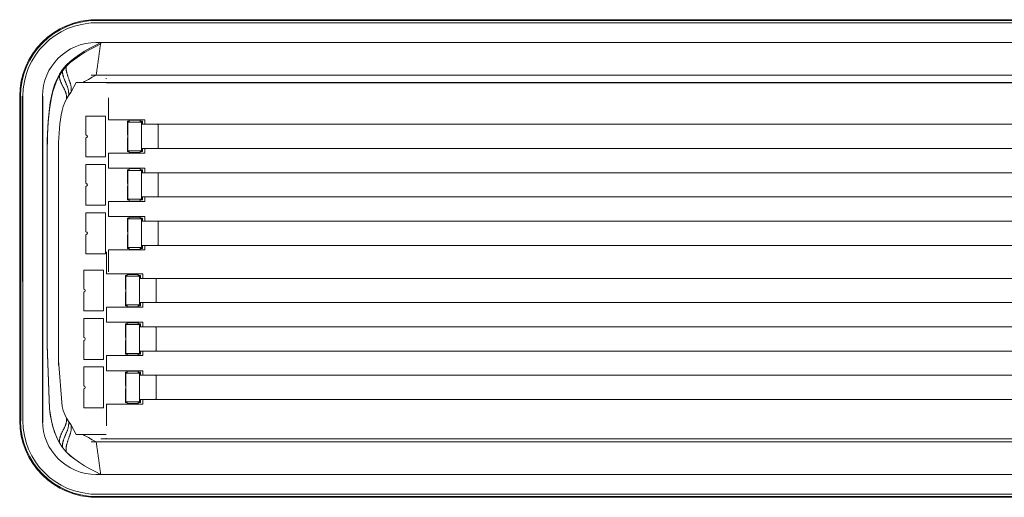
# Model space of a CAD drawing. Units: millimetres. Extents: x -1372 to -70, y 61 to 377.
# Drawn here: x -1372 to -721, y 61 to 377 of the extents above; entities that cross this region are included whole.
import ezdxf

# ---------------------------------------------------------------- set-up
doc = ezdxf.new("R2010")
doc.units = ezdxf.units.MM

msp = doc.modelspace()

# ---------------------------------------------------------------- linework, layer by layer
at = {"color": 0, "linetype": 'Continuous', "lineweight": 0}
for p, q in [((-1325.08, 376.97), (-121.08, 376.97)), ((-1325.08, 376.38), (-121.08, 376.38)), ((-1325.08, 374.88), (-121.08, 374.88)), ((-117.73, 376.97), (-1321.73, 376.97)), ((-117.73, 376.38), (-1321.73, 376.38)), ((-117.73, 374.88), (-1321.73, 374.88)), ((-1325.93, 358.09), (-1329.42, 356.11)), ((-1322.35, 360), (-1325.93, 358.09)), ((-1322.34, 359.11), (-1325.91, 357.21)), ((-1318.73, 361.88), (-1322.35, 360)), ((-1318.73, 360.98), (-1322.34, 359.11)), ((-1322.08, 361.88), (-124.08, 361.88)), ((-1318.73, 361.88), (-1321.73, 361.88)), ((-1319.23, 358.29), (-1319.29, 357.84)), ((-1319.23, 358.29), (-1319.17, 358.74)), ((-1319.17, 358.74), (-1319.1, 359.19)), ((-1319.1, 359.19), (-1319.04, 359.64)), ((-1318.98, 360.08), (-1319.04, 359.64)), ((-1318.98, 360.08), (-1318.92, 360.53)), ((-1318.86, 360.91), (-1318.92, 360.53)), ((-120.73, 361.88), (-1318.73, 361.88)), ((-1318.73, 361.88), (-1318.73, 360.98)), ((-1338.93, 349.42), (-1335.97, 351.81)), ((-1332.78, 354.03), (-1335.97, 351.81)), ((-1332.75, 353.17), (-1335.92, 350.96)), ((-1332.78, 354.03), (-1329.42, 356.11)), ((-1329.4, 355.24), (-1332.75, 353.17)), ((-1325.91, 357.21), (-1329.4, 355.24)), ((-1320.23, 351.13), (-1320.17, 351.57)), ((-1320.17, 351.57), (-1320.1, 352.02)), ((-1320.1, 352.02), (-1320.04, 352.47)), ((-1319.98, 352.92), (-1320.04, 352.47)), ((-1319.98, 352.92), (-1319.92, 353.37)), ((-1319.85, 353.81), (-1319.92, 353.37)), ((-1319.79, 354.26), (-1319.85, 353.81)), ((-1319.73, 354.71), (-1319.79, 354.26)), ((-1319.73, 354.71), (-1319.67, 355.16)), ((-1319.67, 355.16), (-1319.6, 355.61)), ((-1319.6, 355.61), (-1319.54, 356.05)), ((-1319.48, 356.5), (-1319.54, 356.05)), ((-1319.48, 356.5), (-1319.42, 356.95)), ((-1319.35, 357.4), (-1319.42, 356.95)), ((-1319.29, 357.84), (-1319.35, 357.4)), ((-1344.03, 343.99), (-1341.64, 346.82)), ((-1341.58, 346), (-1343.96, 343.18)), ((-1341.64, 346.82), (-1338.93, 349.42)), ((-1341.64, 345.92), (-1341.64, 345.7)), ((-1341.63, 345.32), (-1341.64, 345.7)), ((-1341.63, 345.32), (-1341.62, 344.95)), ((-1338.88, 348.58), (-1341.58, 346)), ((-1335.92, 350.96), (-1338.88, 348.58)), ((-1321.1, 344.86), (-1321.04, 345.3)), ((-1320.98, 345.75), (-1321.04, 345.3)), ((-1320.98, 345.75), (-1320.92, 346.2)), ((-1320.85, 346.65), (-1320.92, 346.2)), ((-1320.79, 347.09), (-1320.85, 346.65)), ((-1320.73, 347.54), (-1320.79, 347.09)), ((-1320.73, 347.54), (-1320.67, 347.99)), ((-1320.67, 347.99), (-1320.6, 348.44)), ((-1320.6, 348.44), (-1320.54, 348.89)), ((-1320.48, 349.33), (-1320.54, 348.89)), ((-1320.48, 349.33), (-1320.42, 349.78)), ((-1320.35, 350.23), (-1320.42, 349.78)), ((-1320.29, 350.68), (-1320.35, 350.23)), ((-1320.23, 351.13), (-1320.29, 350.68)), ((-1346.07, 340.87), (-1347.8, 337.52)), ((-1346, 340.08), (-1347.72, 336.75)), ((-1344.03, 343.99), (-1346.07, 340.87)), ((-1346.04, 340), (-1346.04, 339.84)), ((-1346.02, 339.5), (-1346.04, 339.84)), ((-1346.02, 339.5), (-1345.99, 339.16)), ((-1343.96, 343.18), (-1346, 340.08)), ((-1345.96, 338.81), (-1345.99, 339.16)), ((-1345.91, 338.47), (-1345.96, 338.81)), ((-1344.02, 343.1), (-1344.01, 342.91)), ((-1344, 342.55), (-1344.01, 342.91)), ((-1344, 342.55), (-1343.98, 342.19)), ((-1343.95, 341.83), (-1343.98, 342.19)), ((-1343.92, 341.47), (-1343.95, 341.83)), ((-1343.87, 341.11), (-1343.92, 341.47)), ((-1343.87, 341.11), (-1343.81, 340.76)), ((-1343.81, 340.76), (-1343.74, 340.4)), ((-1343.74, 340.4), (-1343.66, 340.05)), ((-1343.56, 339.7), (-1343.66, 340.05)), ((-1343.56, 339.7), (-1343.46, 339.34)), ((-1343.35, 338.99), (-1343.46, 339.34)), ((-1343.23, 338.64), (-1343.35, 338.99)), ((-1343.11, 338.29), (-1343.23, 338.64)), ((-1341.6, 344.58), (-1341.62, 344.95)), ((-1341.58, 344.21), (-1341.6, 344.58)), ((-1341.54, 343.83), (-1341.58, 344.21)), ((-1341.54, 343.83), (-1341.49, 343.46)), ((-1341.49, 343.46), (-1341.43, 343.09)), ((-1341.43, 343.09), (-1341.37, 342.72)), ((-1341.29, 342.36), (-1341.37, 342.72)), ((-1341.29, 342.36), (-1341.2, 341.99)), ((-1341.11, 341.62), (-1341.2, 341.99)), ((-1341.01, 341.25), (-1341.11, 341.62)), ((-1340.9, 340.89), (-1341.01, 341.25)), ((-1340.9, 340.89), (-1340.79, 340.52)), ((-1340.79, 340.52), (-1340.67, 340.16)), ((-1340.67, 340.16), (-1340.55, 339.79)), ((-1340.43, 339.43), (-1340.55, 339.79)), ((-1340.43, 339.43), (-1340.3, 339.06)), ((-1340.17, 338.7), (-1340.3, 339.06)), ((-1340.04, 338.33), (-1340.17, 338.7)), ((-1326.92, 337.53), (-1324.34, 338.96)), ((-1324.34, 338.96), (-1326.92, 337.53)), ((-121.08, 340.38), (-1325.08, 340.38)), ((-1324.34, 338.96), (-1321.73, 340.38)), ((-1321.73, 340.38), (-1324.34, 338.96)), ((-1321.73, 340.38), (-1321.67, 340.82)), ((-1321.73, 340.38), (-117.73, 340.38)), ((-1321.67, 340.82), (-1321.6, 341.27)), ((-1321.6, 341.27), (-1321.54, 341.72)), ((-1321.48, 342.17), (-1321.54, 341.72)), ((-1321.48, 342.17), (-1321.42, 342.62)), ((-1321.35, 343.06), (-1321.42, 342.62)), ((-1321.29, 343.51), (-1321.35, 343.06)), ((-1321.23, 343.96), (-1321.29, 343.51)), ((-1321.23, 343.96), (-1321.17, 344.41)), ((-1321.17, 344.41), (-1321.1, 344.86)), ((-1350.41, 330.21), (-1349.23, 333.96)), ((-1349.15, 333.2), (-1350.32, 329.48)), ((-1347.8, 337.52), (-1349.23, 333.96)), ((-1347.72, 336.75), (-1349.15, 333.2)), ((-1345.86, 338.13), (-1345.91, 338.47)), ((-1345.86, 338.13), (-1345.79, 337.79)), ((-1345.79, 337.79), (-1345.7, 337.46)), ((-1345.7, 337.46), (-1345.61, 337.12)), ((-1345.5, 336.78), (-1345.61, 337.12)), ((-1345.5, 336.78), (-1345.39, 336.45)), ((-1345.26, 336.11), (-1345.39, 336.45)), ((-1345.13, 335.78), (-1345.26, 336.11)), ((-1344.99, 335.44), (-1345.13, 335.78)), ((-1344.99, 335.44), (-1344.84, 335.11)), ((-1344.84, 335.11), (-1344.69, 334.78)), ((-1344.69, 334.78), (-1344.53, 334.45)), ((-1344.37, 334.12), (-1344.53, 334.45)), ((-1344.37, 334.12), (-1344.2, 333.78)), ((-1344.03, 333.45), (-1344.2, 333.78)), ((-1343.86, 333.12), (-1344.03, 333.45)), ((-1343.69, 332.79), (-1343.86, 333.12)), ((-1343.69, 332.79), (-1343.52, 332.46)), ((-1343.52, 332.46), (-1343.35, 332.13)), ((-1343.35, 332.13), (-1343.18, 331.8)), ((-1343.11, 338.29), (-1342.98, 337.94)), ((-1342.98, 337.94), (-1342.84, 337.59)), ((-1342.84, 337.59), (-1342.7, 337.24)), ((-1342.56, 336.89), (-1342.7, 337.24)), ((-1342.56, 336.89), (-1342.41, 336.54)), ((-1342.26, 336.19), (-1342.41, 336.54)), ((-1342.11, 335.85), (-1342.26, 336.19)), ((-1341.95, 335.5), (-1342.11, 335.85)), ((-1341.95, 335.5), (-1341.8, 335.15)), ((-1341.8, 335.15), (-1341.65, 334.8)), ((-1341.65, 334.8), (-1341.5, 334.45)), ((-1341.35, 334.1), (-1341.5, 334.45)), ((-1341.35, 334.1), (-1341.2, 333.75)), ((-1341.06, 333.4), (-1341.2, 333.75)), ((-1340.93, 333.05), (-1341.06, 333.4)), ((-1340.8, 332.7), (-1340.93, 333.05)), ((-1340.8, 332.7), (-1340.67, 332.35)), ((-1340.67, 332.35), (-1340.55, 332)), ((-1340.55, 332), (-1340.44, 331.65)), ((-1339.91, 337.97), (-1340.04, 338.33)), ((-1339.91, 337.97), (-1339.78, 337.6)), ((-1339.78, 337.6), (-1339.65, 337.24)), ((-1339.65, 337.24), (-1339.52, 336.87)), ((-1339.39, 336.51), (-1339.52, 336.87)), ((-1339.39, 336.51), (-1339.26, 336.14)), ((-1339.14, 335.78), (-1339.26, 336.14)), ((-1339.03, 335.41), (-1339.14, 335.78)), ((-1338.91, 335.05), (-1339.03, 335.41)), ((-1338.91, 335.05), (-1338.81, 334.68)), ((-1338.81, 334.68), (-1338.71, 334.31)), ((-1338.71, 334.31), (-1338.61, 333.95)), ((-1338.53, 333.58), (-1338.61, 333.95)), ((-1338.53, 333.58), (-1338.45, 333.21)), ((-1338.38, 332.84), (-1338.45, 333.21)), ((-1338.32, 332.47), (-1338.38, 332.84)), ((-1338.28, 332.1), (-1338.32, 332.47)), ((-1338.28, 332.1), (-1338.24, 331.73)), ((-1334.93, 335.38), (-1338.23, 329.38)), ((-1315.23, 335.38), (-1334.93, 335.38)), ((-1330.47, 335.38), (-1329.44, 336.04)), ((-1330.47, 335.38), (-1329.44, 336.04)), ((-1329.44, 336.04), (-1326.92, 337.53)), ((-1326.92, 337.53), (-1329.44, 336.04)), ((-1315.23, 337.88), (-1315.23, 338.31)), ((-1372.32, 326.38), (-1372.32, 111.85)), ((-1352.11, 322.31), (-1351.36, 326.32)), ((-1351.27, 325.61), (-1352.02, 321.62)), ((-1350.41, 330.21), (-1351.36, 326.32)), ((-1350.32, 329.48), (-1351.27, 325.61)), ((-1343.01, 331.47), (-1343.18, 331.8)), ((-1343.01, 331.47), (-1342.85, 331.13)), ((-1342.69, 330.8), (-1342.85, 331.13)), ((-1342.54, 330.47), (-1342.69, 330.8)), ((-1342.39, 330.14), (-1342.54, 330.47)), ((-1342.39, 330.14), (-1342.25, 329.8)), ((-1342.25, 329.8), (-1342.12, 329.47)), ((-1342.12, 329.47), (-1341.99, 329.14)), ((-1341.88, 328.8), (-1341.99, 329.14)), ((-1341.88, 328.8), (-1341.77, 328.46)), ((-1341.68, 328.13), (-1341.77, 328.46)), ((-1341.59, 327.79), (-1341.68, 328.13)), ((-1341.52, 327.45), (-1341.59, 327.79)), ((-1341.52, 327.45), (-1341.47, 327.11)), ((-1341.47, 327.11), (-1341.42, 326.77)), ((-1341.42, 326.77), (-1341.39, 326.43)), ((-1341.36, 326.08), (-1341.39, 326.43)), ((-1341.36, 326.08), (-1341.34, 325.74)), ((-1341.33, 325.4), (-1341.34, 325.74)), ((-1341.31, 324.71), (-1339.87, 327.01)), ((-1339.87, 327.01), (-1341.31, 324.71)), ((-1340.34, 331.3), (-1340.44, 331.65)), ((-1340.34, 331.3), (-1340.25, 330.94)), ((-1340.17, 330.59), (-1340.25, 330.94)), ((-1340.09, 330.24), (-1340.17, 330.59)), ((-1340.04, 329.88), (-1340.09, 330.24)), ((-1340.04, 329.88), (-1339.99, 329.52)), ((-1339.99, 329.52), (-1339.95, 329.17)), ((-1339.95, 329.17), (-1339.92, 328.81)), ((-1339.91, 328.45), (-1339.92, 328.81)), ((-1339.91, 328.45), (-1339.89, 328.09)), ((-1339.88, 327.73), (-1339.89, 328.09)), ((-1339.88, 327.37), (-1339.88, 327.73)), ((-1339.87, 327.01), (-1339.88, 327.37)), ((-1339.87, 327.01), (-1338.23, 329.05)), ((-1339.87, 327.01), (-1338.23, 329.05)), ((-1338.24, 331.73), (-1338.21, 331.36)), ((-1338.21, 331.36), (-1338.2, 330.98)), ((-1338.18, 330.61), (-1338.2, 330.98)), ((-1338.18, 330.61), (-1338.18, 330.24)), ((-1338.18, 329.86), (-1338.18, 330.24)), ((-1338.18, 329.49), (-1338.18, 329.86)), ((-1338.18, 329.47), (-1338.18, 329.49)), ((-1352.7, 318.22), (-1352.11, 322.31)), ((-1352.02, 321.62), (-1352.61, 317.55)), ((-1344.27, 316.85), (-1343.48, 319.6)), ((-1344.27, 316.85), (-1343.48, 319.6)), ((-1343.48, 319.6), (-1342.5, 322.23)), ((-1342.5, 322.23), (-1343.48, 319.6)), ((-1342.5, 322.23), (-1341.31, 324.71)), ((-1341.31, 324.71), (-1342.5, 322.23)), ((-1341.32, 325.05), (-1341.33, 325.4)), ((-1341.31, 324.71), (-1341.32, 325.05)), ((-1313.55, 316.38), (-1313.55, 325.3)), ((-1353.16, 314.08), (-1353.52, 309.91)), ((-1353.07, 313.43), (-1353.42, 309.29)), ((-1353.16, 314.08), (-1352.7, 318.22)), ((-1352.61, 317.55), (-1353.07, 313.43)), ((-1345.39, 311.04), (-1344.9, 313.99)), ((-1345.39, 311.04), (-1344.9, 313.99)), ((-1344.9, 313.99), (-1344.27, 316.85)), ((-1344.27, 316.85), (-1344.9, 313.99)), ((-1328.55, 313.3), (-1328.55, 300.8)), ((-1315.55, 313.3), (-1328.55, 313.3)), ((-1315.55, 286.3), (-1315.55, 313.3)), ((-1313.55, 315.23), (-1313.55, 316.38)), ((-1313.55, 310.8), (-1313.55, 315.23)), ((-1353.52, 309.91), (-1353.78, 305.72)), ((-1353.42, 309.29), (-1353.69, 305.13)), ((-1346.06, 305), (-1345.77, 308.04)), ((-1346.06, 305), (-1345.77, 308.04)), ((-1345.77, 308.04), (-1345.39, 311.04)), ((-1345.77, 308.04), (-1345.39, 311.04)), ((-1289.55, 310.8), (-1313.55, 310.8)), ((-1299.9, 309.8), (-1301.05, 309.8)), ((-1301.05, 309.8), (-1301.05, 300.8)), ((-1300.8, 309.3), (-1300.8, 309.8)), ((-1291.8, 309.3), (-1300.8, 309.3)), ((-1300.8, 309.3), (-1300.8, 290.3)), ((-1299.9, 309.3), (-1299.9, 310.5)), ((-1299.9, 310.5), (-1292.7, 310.5)), ((-1292.7, 310.5), (-1292.7, 309.3)), ((-1291.05, 309.8), (-1292.7, 309.8)), ((-1291.8, 290.3), (-1291.8, 309.3)), ((-1291.4, 307.8), (-1281.2, 307.8)), ((-1291.05, 307.8), (-1291.05, 309.8)), ((-1289.55, 307.8), (-1289.55, 310.8)), ((-1280.8, 291.8), (-1280.8, 307.8)), ((-1280.8, 307.8), (-156.2, 307.8)), ((-1354.1, 297.31), (-1353.97, 301.52)), ((-1353.88, 300.95), (-1354, 296.76)), ((-1353.78, 305.72), (-1353.97, 301.52)), ((-1353.69, 305.13), (-1353.88, 300.95)), ((-1346.45, 298.89), (-1346.28, 301.95)), ((-1346.28, 301.95), (-1346.45, 298.89)), ((-1346.28, 301.95), (-1346.06, 305)), ((-1346.06, 305), (-1346.28, 301.95)), ((-1354.22, 288.85), (-1354.18, 293.09)), ((-1354.1, 297.31), (-1354.18, 293.09)), ((-1354, 296.76), (-1354.08, 292.56)), ((-1346.7, 289.65), (-1346.57, 295.82)), ((-1346.65, 292.74), (-1346.57, 295.82)), ((-1346.57, 295.82), (-1346.45, 298.89)), ((-1346.45, 298.89), (-1346.57, 295.82)), ((-1328.55, 298.81), (-1328.55, 286.3)), ((-1301.05, 298.81), (-1301.05, 289.8)), ((-1354.23, 284.62), (-1354.22, 288.85)), ((-1354.12, 288.35), (-1354.13, 284.14)), ((-1354.08, 292.56), (-1354.12, 288.35)), ((-1346.73, 283.47), (-1346.72, 286.56)), ((-1346.73, 283.47), (-1346.72, 286.56)), ((-1346.72, 286.56), (-1346.7, 289.65)), ((-1346.72, 286.56), (-1346.7, 289.65)), ((-1346.65, 292.74), (-1346.7, 289.65)), ((-1313.55, 284.38), (-1313.55, 288.8)), ((-1313.55, 288.8), (-1289.55, 288.8)), ((-1301.05, 289.8), (-1299.9, 289.8)), ((-1300.8, 289.8), (-1300.8, 290.3)), ((-1291.8, 290.3), (-1300.8, 290.3)), ((-1299.9, 290.3), (-1299.9, 289.1)), ((-1299.9, 289.1), (-1292.7, 289.1)), ((-1292.7, 289.1), (-1292.7, 290.3)), ((-1292.7, 289.8), (-1291.05, 289.8)), ((-1291.4, 291.8), (-1281.2, 291.8)), ((-1291.05, 289.8), (-1291.05, 291.8)), ((-1289.55, 288.8), (-1289.55, 291.8)), ((-1280.8, 291.8), (-156.2, 291.8)), ((-1354.23, 276.14), (-1354.23, 284.62)), ((-1354.13, 284.14), (-1354.1, 174.78)), ((-1346.73, 277.28), (-1346.73, 283.47)), ((-1346.73, 283.47), (-1346.73, 277.28)), ((-1328.55, 286.3), (-1315.55, 286.3)), ((-1328.55, 281.3), (-1328.55, 268.8)), ((-1315.55, 281.3), (-1328.55, 281.3)), ((-1315.55, 254.3), (-1315.55, 281.3)), ((-1313.55, 283.23), (-1313.55, 284.38)), ((-1313.55, 278.8), (-1313.55, 283.23)), ((-1346.7, 167.13), (-1346.73, 277.28)), ((-1346.65, 170.21), (-1346.73, 277.28)), ((-1289.55, 278.8), (-1313.55, 278.8)), ((-1299.9, 277.8), (-1301.05, 277.8)), ((-1301.05, 277.8), (-1301.05, 268.8)), ((-1300.8, 277.3), (-1300.8, 277.8)), ((-1291.8, 277.3), (-1300.8, 277.3)), ((-1300.8, 277.3), (-1300.8, 258.3)), ((-1299.9, 277.3), (-1299.9, 278.5)), ((-1299.9, 278.5), (-1292.7, 278.5)), ((-1292.7, 278.5), (-1292.7, 277.3)), ((-1291.05, 277.8), (-1292.7, 277.8)), ((-1291.8, 258.3), (-1291.8, 277.3)), ((-1291.4, 275.8), (-1281.2, 275.8)), ((-1291.05, 275.8), (-1291.05, 277.8)), ((-1289.55, 275.8), (-1289.55, 278.8)), ((-1280.8, 259.8), (-1280.8, 275.8)), ((-1280.8, 275.8), (-156.2, 275.8)), ((-1328.55, 266.81), (-1328.55, 254.3)), ((-1301.05, 266.81), (-1301.05, 257.8)), ((-1328.55, 254.3), (-1315.55, 254.3)), ((-1313.55, 252.38), (-1313.55, 256.8)), ((-1313.55, 256.8), (-1289.55, 256.8)), ((-1301.05, 257.8), (-1299.9, 257.8)), ((-1300.8, 257.8), (-1300.8, 258.3)), ((-1291.8, 258.3), (-1300.8, 258.3)), ((-1299.9, 258.3), (-1299.9, 257.1)), ((-1299.9, 257.1), (-1292.7, 257.1)), ((-1292.7, 257.1), (-1292.7, 258.3)), ((-1292.7, 257.8), (-1291.05, 257.8)), ((-1291.4, 259.8), (-1281.2, 259.8)), ((-1291.05, 257.8), (-1291.05, 259.8)), ((-1289.55, 256.8), (-1289.55, 259.8)), ((-1280.8, 259.8), (-156.2, 259.8)), ((-1328.55, 249.3), (-1328.55, 236.8)), ((-1315.55, 249.3), (-1328.55, 249.3)), ((-1315.55, 222.3), (-1315.55, 249.3)), ((-1313.55, 251.23), (-1313.55, 252.38)), ((-1313.55, 246.8), (-1313.55, 251.23)), ((-1289.55, 246.8), (-1313.55, 246.8)), ((-1299.9, 245.8), (-1301.05, 245.8)), ((-1301.05, 245.8), (-1301.05, 236.8)), ((-1300.8, 245.3), (-1300.8, 245.8)), ((-1291.8, 245.3), (-1300.8, 245.3)), ((-1300.8, 245.3), (-1300.8, 226.3)), ((-1299.9, 245.3), (-1299.9, 246.5)), ((-1299.9, 246.5), (-1292.7, 246.5)), ((-1292.7, 246.5), (-1292.7, 245.3)), ((-1291.05, 245.8), (-1292.7, 245.8)), ((-1291.8, 226.3), (-1291.8, 245.3)), ((-1291.4, 243.8), (-1281.2, 243.8)), ((-1291.05, 243.8), (-1291.05, 245.8)), ((-1289.55, 243.8), (-1289.55, 246.8)), ((-1280.8, 227.8), (-1280.8, 243.8)), ((-1280.8, 243.8), (-156.2, 243.8)), ((-1328.55, 234.81), (-1328.55, 222.3)), ((-1301.05, 234.81), (-1301.05, 225.8)), ((-1328.55, 222.3), (-1315.55, 222.3)), ((-1314.95, 214.5), (-1314.95, 223.42)), ((-1313.55, 220.38), (-1313.55, 224.8)), ((-1313.55, 224.8), (-1289.55, 224.8)), ((-1301.05, 225.8), (-1299.9, 225.8)), ((-1300.8, 225.8), (-1300.8, 226.3)), ((-1291.8, 226.3), (-1300.8, 226.3)), ((-1299.9, 226.3), (-1299.9, 225.1)), ((-1299.9, 225.1), (-1292.7, 225.1)), ((-1292.7, 225.1), (-1292.7, 226.3)), ((-1292.7, 225.8), (-1291.05, 225.8)), ((-1291.4, 227.8), (-1281.2, 227.8)), ((-1291.05, 225.8), (-1291.05, 227.8)), ((-1289.55, 224.8), (-1289.55, 227.8)), ((-1280.8, 227.8), (-156.2, 227.8)), ((-1313.55, 219.23), (-1313.55, 220.38)), ((-1313.55, 210.3), (-1313.55, 219.23)), ((-1329.95, 211.42), (-1329.95, 198.92)), ((-1316.95, 211.42), (-1329.95, 211.42)), ((-1316.95, 184.42), (-1316.95, 211.42)), ((-1314.95, 213.34), (-1314.95, 214.5)), ((-1314.95, 208.92), (-1314.95, 213.34)), ((-1290.95, 208.92), (-1314.95, 208.92)), ((-1301.3, 207.42), (-1301.3, 208.62)), ((-1301.3, 208.62), (-1294.1, 208.62)), ((-1294.1, 208.62), (-1294.1, 207.42)), ((-1290.95, 205.92), (-1290.95, 208.92)), ((-1370.23, 203.85), (-1370.23, 111.85)), ((-1301.3, 207.92), (-1302.45, 207.92)), ((-1302.45, 207.92), (-1302.45, 198.92)), ((-1302.2, 207.42), (-1302.2, 207.92)), ((-1293.2, 207.42), (-1302.2, 207.42)), ((-1302.2, 207.42), (-1302.2, 188.42)), ((-1292.45, 207.92), (-1294.1, 207.92)), ((-1293.2, 188.42), (-1293.2, 207.42)), ((-1292.8, 205.92), (-1282.6, 205.92)), ((-1292.45, 205.92), (-1292.45, 207.92)), ((-1282.2, 189.92), (-1282.2, 205.92)), ((-1282.2, 205.92), (-157.6, 205.92)), ((-1329.95, 196.92), (-1329.95, 184.42)), ((-1302.45, 196.92), (-1302.45, 187.92)), ((-1292.8, 189.92), (-1282.6, 189.92)), ((-1292.45, 187.92), (-1292.45, 189.92)), ((-1290.95, 186.92), (-1290.95, 189.92)), ((-1282.2, 189.92), (-157.6, 189.92)), ((-1329.95, 184.42), (-1316.95, 184.42)), ((-1314.95, 182.5), (-1314.95, 186.92)), ((-1314.95, 186.92), (-1290.95, 186.92)), ((-1314.95, 181.34), (-1314.95, 182.5)), ((-1302.45, 187.92), (-1301.3, 187.92)), ((-1302.2, 187.92), (-1302.2, 188.42)), ((-1293.2, 188.42), (-1302.2, 188.42)), ((-1301.3, 188.42), (-1301.3, 187.22)), ((-1301.3, 187.22), (-1294.1, 187.22)), ((-1294.1, 187.22), (-1294.1, 188.42)), ((-1294.1, 187.92), (-1292.45, 187.92)), ((-1329.95, 179.42), (-1329.95, 166.92)), ((-1316.95, 179.42), (-1329.95, 179.42)), ((-1316.95, 152.42), (-1316.95, 179.42)), ((-1314.95, 176.92), (-1314.95, 181.34)), ((-1290.95, 176.92), (-1314.95, 176.92)), ((-1301.3, 175.92), (-1302.45, 175.92)), ((-1302.45, 175.92), (-1302.45, 166.92)), ((-1302.2, 175.42), (-1302.2, 175.92)), ((-1301.3, 175.42), (-1301.3, 176.62)), ((-1301.3, 176.62), (-1294.1, 176.62)), ((-1294.1, 176.62), (-1294.1, 175.42)), ((-1292.45, 175.92), (-1294.1, 175.92)), ((-1292.45, 173.92), (-1292.45, 175.92)), ((-1290.95, 173.92), (-1290.95, 176.92)), ((-1354.22, 166.33), (-1354.18, 170.56)), ((-1354.1, 174.78), (-1354.18, 170.56)), ((-1346.65, 170.21), (-1346.7, 167.13)), ((-1293.2, 175.42), (-1302.2, 175.42)), ((-1302.2, 175.42), (-1302.2, 156.42)), ((-1293.2, 156.42), (-1293.2, 175.42)), ((-1292.8, 173.92), (-1282.6, 173.92)), ((-1282.2, 157.92), (-1282.2, 173.92)), ((-1282.2, 173.92), (-157.6, 173.92)), ((-1354.13, 161.62), (-1354.22, 166.33)), ((-1346.73, 160.94), (-1346.72, 164.04)), ((-1346.73, 160.94), (-1346.72, 164.04)), ((-1346.72, 164.04), (-1346.7, 167.13)), ((-1346.72, 164.04), (-1346.7, 167.13)), ((-1329.95, 164.92), (-1329.95, 152.42)), ((-1302.45, 164.92), (-1302.45, 155.92)), ((-1352.7, 120), (-1354.23, 162.09)), ((-1354.13, 161.62), (-1352.61, 119.78)), ((-1346.73, 154.75), (-1346.73, 160.94)), ((-1346.73, 160.94), (-1346.73, 154.75)), ((-1302.2, 155.92), (-1302.2, 156.42)), ((-1293.2, 156.42), (-1302.2, 156.42)), ((-1301.3, 156.42), (-1301.3, 155.22)), ((-1294.1, 155.22), (-1294.1, 156.42)), ((-1292.8, 157.92), (-1282.6, 157.92)), ((-1292.45, 155.92), (-1292.45, 157.92)), ((-1290.95, 154.92), (-1290.95, 157.92)), ((-1282.2, 157.92), (-157.6, 157.92)), ((-1346.72, 151.66), (-1346.73, 154.75)), ((-1346.73, 154.75), (-1346.72, 151.66)), ((-1346.7, 148.57), (-1346.72, 151.66)), ((-1346.72, 151.66), (-1344.27, 121.38)), ((-1329.95, 152.42), (-1316.95, 152.42)), ((-1314.95, 150.5), (-1314.95, 154.92)), ((-1314.95, 154.92), (-1290.95, 154.92)), ((-1314.95, 149.34), (-1314.95, 150.5)), ((-1302.45, 155.92), (-1301.3, 155.92)), ((-1301.3, 155.22), (-1294.1, 155.22)), ((-1294.1, 155.92), (-1292.45, 155.92)), ((-1329.95, 147.42), (-1329.95, 134.92)), ((-1316.95, 147.42), (-1329.95, 147.42)), ((-1316.95, 120.42), (-1316.95, 147.42)), ((-1314.95, 144.92), (-1314.95, 149.34)), ((-1290.95, 144.92), (-1314.95, 144.92)), ((-1301.3, 143.92), (-1302.45, 143.92)), ((-1302.45, 143.92), (-1302.45, 134.92)), ((-1302.2, 143.42), (-1302.2, 143.92)), ((-1293.2, 143.42), (-1302.2, 143.42)), ((-1302.2, 143.42), (-1302.2, 124.42)), ((-1301.3, 143.42), (-1301.3, 144.62)), ((-1301.3, 144.62), (-1294.1, 144.62)), ((-1294.1, 144.62), (-1294.1, 143.42)), ((-1292.45, 143.92), (-1294.1, 143.92)), ((-1293.2, 124.42), (-1293.2, 143.42)), ((-1292.45, 141.92), (-1292.45, 143.92)), ((-1290.95, 141.92), (-1290.95, 144.92)), ((-1292.8, 141.92), (-1282.6, 141.92)), ((-1282.2, 125.92), (-1282.2, 141.92)), ((-1282.2, 141.92), (-157.6, 141.92)), ((-1329.95, 132.92), (-1329.95, 120.42)), ((-1302.45, 132.92), (-1302.45, 123.92)), ((-1302.45, 123.92), (-1301.3, 123.92)), ((-1302.2, 123.92), (-1302.2, 124.42)), ((-1293.2, 124.42), (-1302.2, 124.42)), ((-1301.3, 124.42), (-1301.3, 123.22)), ((-1294.1, 123.22), (-1294.1, 124.42)), ((-1294.1, 123.92), (-1292.45, 123.92)), ((-1292.8, 125.92), (-1282.6, 125.92)), ((-1292.45, 123.92), (-1292.45, 125.92)), ((-1290.95, 122.92), (-1290.95, 125.92)), ((-1282.2, 125.92), (-157.6, 125.92)), ((-1352.7, 120), (-1352.11, 115.91)), ((-1352.61, 119.78), (-1352.02, 115.71)), ((-1343.48, 118.62), (-1344.27, 121.38)), ((-1344.27, 121.38), (-1343.48, 118.62)), ((-1342.5, 115.99), (-1343.48, 118.62)), ((-1342.5, 115.99), (-1343.48, 118.62)), ((-1329.95, 120.42), (-1316.95, 120.42)), ((-1314.95, 118.5), (-1314.95, 122.92)), ((-1314.95, 122.92), (-1290.95, 122.92)), ((-1314.95, 117.34), (-1314.95, 118.5)), ((-1314.95, 108.42), (-1314.95, 117.34)), ((-1301.3, 123.22), (-1294.1, 123.22)), ((-1352.11, 115.91), (-1351.36, 111.9)), ((-1352.02, 115.71), (-1351.27, 111.72)), ((-1350.41, 108.01), (-1351.36, 111.9)), ((-1351.27, 111.72), (-1350.32, 107.85)), ((-1341.31, 113.52), (-1342.5, 115.99)), ((-1341.31, 113.52), (-1342.5, 115.99)), ((-1341.52, 110.78), (-1341.59, 110.44)), ((-1341.52, 110.78), (-1341.47, 111.12)), ((-1341.47, 111.12), (-1341.42, 111.46)), ((-1341.42, 111.46), (-1341.39, 111.8)), ((-1341.36, 112.14), (-1341.39, 111.8)), ((-1341.36, 112.14), (-1341.34, 112.48)), ((-1341.33, 112.83), (-1341.34, 112.48)), ((-1341.32, 113.17), (-1341.33, 112.83)), ((-1341.31, 113.52), (-1341.32, 113.17)), ((-1339.87, 111.21), (-1341.31, 113.52)), ((-1339.87, 111.21), (-1341.31, 113.52)), ((-1339.87, 111.21), (-1339.88, 110.85)), ((-1339.88, 110.85), (-1339.88, 110.49)), ((-1338.23, 109.17), (-1339.87, 111.21)), ((-1339.87, 111.21), (-1338.23, 109.17)), ((-1350.41, 108.01), (-1349.23, 104.27)), ((-1350.32, 107.85), (-1349.15, 104.13)), ((-1347.8, 100.7), (-1349.23, 104.27)), ((-1344.37, 104.11), (-1344.2, 104.44)), ((-1344.03, 104.77), (-1344.2, 104.44)), ((-1343.86, 105.1), (-1344.03, 104.77)), ((-1343.69, 105.43), (-1343.86, 105.1)), ((-1343.69, 105.43), (-1343.52, 105.76)), ((-1343.52, 105.76), (-1343.35, 106.1)), ((-1343.35, 106.1), (-1343.18, 106.43)), ((-1343.01, 106.76), (-1343.18, 106.43)), ((-1343.01, 106.76), (-1342.85, 107.09)), ((-1342.69, 107.42), (-1342.85, 107.09)), ((-1342.54, 107.75), (-1342.69, 107.42)), ((-1342.39, 108.09), (-1342.54, 107.75)), ((-1342.39, 108.09), (-1342.25, 108.42)), ((-1342.25, 108.42), (-1342.12, 108.75)), ((-1342.12, 108.75), (-1341.99, 109.09)), ((-1341.88, 109.42), (-1341.99, 109.09)), ((-1341.88, 109.42), (-1341.77, 109.76)), ((-1341.68, 110.1), (-1341.77, 109.76)), ((-1341.59, 110.44), (-1341.68, 110.1)), ((-1341.35, 104.12), (-1341.2, 104.47)), ((-1341.06, 104.82), (-1341.2, 104.47)), ((-1340.93, 105.17), (-1341.06, 104.82)), ((-1340.8, 105.52), (-1340.93, 105.17)), ((-1340.8, 105.52), (-1340.67, 105.87)), ((-1340.67, 105.87), (-1340.55, 106.22)), ((-1340.55, 106.22), (-1340.44, 106.57)), ((-1340.34, 106.93), (-1340.44, 106.57)), ((-1340.34, 106.93), (-1340.25, 107.28)), ((-1340.17, 107.63), (-1340.25, 107.28)), ((-1340.09, 107.99), (-1340.17, 107.63)), ((-1340.04, 108.34), (-1340.09, 107.99)), ((-1340.04, 108.34), (-1339.99, 108.7)), ((-1339.99, 108.7), (-1339.95, 109.06)), ((-1339.95, 109.06), (-1339.92, 109.42)), ((-1339.91, 109.78), (-1339.92, 109.42)), ((-1339.91, 109.78), (-1339.89, 110.14)), ((-1339.88, 110.49), (-1339.89, 110.14)), ((-1338.71, 103.91), (-1338.61, 104.28)), ((-1338.53, 104.65), (-1338.61, 104.28)), ((-1338.53, 104.65), (-1338.45, 105.01)), ((-1338.38, 105.38), (-1338.45, 105.01)), ((-1338.32, 105.75), (-1338.38, 105.38)), ((-1338.28, 106.12), (-1338.32, 105.75)), ((-1338.28, 106.12), (-1338.24, 106.5)), ((-1338.24, 106.5), (-1338.21, 106.87)), ((-1338.23, 108.85), (-1334.93, 102.85)), ((-1338.21, 106.87), (-1338.2, 107.24)), ((-1338.18, 107.61), (-1338.2, 107.24)), ((-1338.18, 108.76), (-1338.18, 108.74)), ((-1338.18, 108.74), (-1338.18, 108.36)), ((-1338.18, 108.36), (-1338.18, 107.99)), ((-1338.18, 107.61), (-1338.18, 107.99)), ((-1349.15, 104.13), (-1347.72, 100.58)), ((-1346.07, 97.35), (-1347.8, 100.7)), ((-1347.72, 100.58), (-1346, 97.25)), ((-1346.07, 97.38), (-1346.06, 97.69)), ((-1346.06, 97.69), (-1346.05, 98.04)), ((-1346.05, 98.04), (-1346.04, 98.38)), ((-1346.02, 98.73), (-1346.04, 98.38)), ((-1346.02, 98.73), (-1345.99, 99.07)), ((-1345.96, 99.41), (-1345.99, 99.07)), ((-1345.91, 99.75), (-1345.96, 99.41)), ((-1345.86, 100.09), (-1345.91, 99.75)), ((-1345.86, 100.09), (-1345.79, 100.43)), ((-1345.79, 100.43), (-1345.7, 100.77)), ((-1345.7, 100.77), (-1345.61, 101.11)), ((-1345.5, 101.44), (-1345.61, 101.11)), ((-1345.5, 101.44), (-1345.39, 101.78)), ((-1345.26, 102.11), (-1345.39, 101.78)), ((-1345.13, 102.45), (-1345.26, 102.11)), ((-1344.99, 102.78), (-1345.13, 102.45)), ((-1344.99, 102.78), (-1344.84, 103.11)), ((-1344.84, 103.11), (-1344.69, 103.45)), ((-1344.69, 103.45), (-1344.53, 103.78)), ((-1344.37, 104.11), (-1344.53, 103.78)), ((-1343.81, 97.47), (-1343.74, 97.82)), ((-1343.74, 97.82), (-1343.66, 98.17)), ((-1343.56, 98.53), (-1343.66, 98.17)), ((-1343.56, 98.53), (-1343.46, 98.88)), ((-1343.35, 99.23), (-1343.46, 98.88)), ((-1343.23, 99.58), (-1343.35, 99.23)), ((-1343.11, 99.93), (-1343.23, 99.58)), ((-1343.11, 99.93), (-1342.98, 100.28)), ((-1342.98, 100.28), (-1342.84, 100.63)), ((-1342.84, 100.63), (-1342.7, 100.98)), ((-1342.56, 101.33), (-1342.7, 100.98)), ((-1342.56, 101.33), (-1342.41, 101.68)), ((-1342.26, 102.03), (-1342.41, 101.68)), ((-1342.11, 102.38), (-1342.26, 102.03)), ((-1341.95, 102.73), (-1342.11, 102.38)), ((-1341.95, 102.73), (-1341.8, 103.08)), ((-1341.8, 103.08), (-1341.65, 103.42)), ((-1341.65, 103.42), (-1341.5, 103.77)), ((-1341.35, 104.12), (-1341.5, 103.77)), ((-1340.9, 97.34), (-1340.79, 97.7)), ((-1340.79, 97.7), (-1340.67, 98.07)), ((-1340.67, 98.07), (-1340.55, 98.43)), ((-1340.43, 98.8), (-1340.55, 98.43)), ((-1340.43, 98.8), (-1340.3, 99.16)), ((-1340.17, 99.53), (-1340.3, 99.16)), ((-1340.04, 99.89), (-1340.17, 99.53)), ((-1339.91, 100.26), (-1340.04, 99.89)), ((-1339.91, 100.26), (-1339.78, 100.62)), ((-1339.78, 100.62), (-1339.65, 100.99)), ((-1339.65, 100.99), (-1339.52, 101.35)), ((-1339.39, 101.72), (-1339.52, 101.35)), ((-1339.39, 101.72), (-1339.26, 102.08)), ((-1339.14, 102.45), (-1339.26, 102.08)), ((-1339.03, 102.81), (-1339.14, 102.45)), ((-1338.91, 103.18), (-1339.03, 102.81)), ((-1338.91, 103.18), (-1338.81, 103.54)), ((-1338.81, 103.54), (-1338.71, 103.91)), ((-1334.93, 102.85), (-1315.23, 102.85)), ((-1329.44, 102.18), (-1330.47, 102.85)), ((-1330.47, 102.85), (-1329.44, 102.18)), ((-1326.92, 100.7), (-1329.44, 102.18)), ((-1326.92, 100.7), (-1329.44, 102.18)), ((-1324.34, 99.26), (-1326.92, 100.7)), ((-1324.34, 99.26), (-1326.92, 100.7)), ((-1325.08, 97.85), (-121.08, 97.85)), ((-1321.73, 97.85), (-1324.34, 99.26)), ((-1321.73, 97.85), (-1324.34, 99.26)), ((-117.73, 97.85), (-1321.73, 97.85)), ((-1321.73, 97.85), (-1321.67, 97.4)), ((-127.58, 99.91), (-1318.58, 99.91)), ((-1315.23, 99.91), (-1315.23, 100.35)), ((-1315.23, 99.91), (-124.23, 99.91)), ((-1344.03, 94.24), (-1346.07, 97.35)), ((-1346, 97.25), (-1343.96, 94.15)), ((-1344.03, 94.6), (-1344.02, 94.96)), ((-1344.03, 94.25), (-1344.03, 94.6)), ((-1344.03, 94.24), (-1341.64, 91.4)), ((-1344.02, 94.96), (-1344.01, 95.32)), ((-1344, 95.68), (-1344.01, 95.32)), ((-1344, 95.68), (-1343.98, 96.04)), ((-1343.95, 96.4), (-1343.98, 96.04)), ((-1343.96, 94.15), (-1341.58, 91.33)), ((-1343.92, 96.75), (-1343.95, 96.4)), ((-1343.87, 97.11), (-1343.92, 96.75)), ((-1343.87, 97.11), (-1343.81, 97.47)), ((-1341.63, 92.9), (-1341.64, 92.53)), ((-1341.64, 92.15), (-1341.64, 92.53)), ((-1341.64, 91.78), (-1341.64, 92.15)), ((-1341.64, 91.4), (-1341.64, 91.78)), ((-1341.64, 91.4), (-1338.93, 88.81)), ((-1341.63, 92.9), (-1341.62, 93.27)), ((-1341.6, 93.65), (-1341.62, 93.27)), ((-1341.58, 94.02), (-1341.6, 93.65)), ((-1341.54, 94.39), (-1341.58, 94.02)), ((-1341.58, 91.33), (-1338.88, 88.75)), ((-1341.54, 94.39), (-1341.49, 94.76)), ((-1341.49, 94.76), (-1341.43, 95.13)), ((-1341.43, 95.13), (-1341.37, 95.5)), ((-1341.29, 95.87), (-1341.37, 95.5)), ((-1341.29, 95.87), (-1341.2, 96.24)), ((-1341.11, 96.6), (-1341.2, 96.24)), ((-1341.01, 96.97), (-1341.11, 96.6)), ((-1340.9, 97.34), (-1341.01, 96.97)), ((-1321.67, 97.4), (-1321.6, 96.95)), ((-1321.6, 96.95), (-1321.54, 96.5)), ((-1321.48, 96.06), (-1321.54, 96.5)), ((-1321.48, 96.06), (-1321.42, 95.61)), ((-1321.35, 95.16), (-1321.42, 95.61)), ((-1321.29, 94.71), (-1321.35, 95.16)), ((-1321.23, 94.27), (-1321.29, 94.71)), ((-1321.23, 94.27), (-1321.17, 93.82)), ((-1321.17, 93.82), (-1321.1, 93.37)), ((-1321.1, 93.37), (-1321.04, 92.92)), ((-1320.98, 92.47), (-1321.04, 92.92)), ((-1320.98, 92.47), (-1320.92, 92.03)), ((-1320.85, 91.58), (-1320.92, 92.03)), ((-1320.79, 91.13), (-1320.85, 91.58)), ((-1320.73, 90.68), (-1320.79, 91.13)), ((-1338.93, 88.81), (-1335.97, 86.42)), ((-1338.88, 88.75), (-1335.92, 86.37)), ((-1332.78, 84.2), (-1335.97, 86.42)), ((-1335.92, 86.37), (-1332.75, 84.16)), ((-1320.73, 90.68), (-1320.67, 90.23)), ((-1320.67, 90.23), (-1320.6, 89.79)), ((-1320.6, 89.79), (-1320.54, 89.34)), ((-1320.48, 88.89), (-1320.54, 89.34)), ((-1320.48, 88.89), (-1320.42, 88.44)), ((-1320.35, 87.99), (-1320.42, 88.44)), ((-1320.29, 87.55), (-1320.35, 87.99)), ((-1320.23, 87.1), (-1320.29, 87.55)), ((-1320.23, 87.1), (-1320.17, 86.65)), ((-1320.17, 86.65), (-1320.1, 86.2)), ((-1320.1, 86.2), (-1320.04, 85.75)), ((-1319.98, 85.31), (-1320.04, 85.75)), ((-1319.98, 85.31), (-1319.92, 84.86)), ((-1319.85, 84.41), (-1319.92, 84.86)), ((-1332.78, 84.2), (-1329.42, 82.11)), ((-1332.75, 84.16), (-1329.4, 82.09)), ((-1325.93, 80.14), (-1329.42, 82.11)), ((-1329.4, 82.09), (-1325.91, 80.12)), ((-1322.35, 78.22), (-1325.93, 80.14)), ((-1325.91, 80.12), (-1322.34, 78.22)), ((-1318.73, 76.35), (-1322.35, 78.22)), ((-1322.34, 78.22), (-1318.73, 76.35)), ((-1319.79, 83.96), (-1319.85, 84.41)), ((-1319.73, 83.52), (-1319.79, 83.96)), ((-1319.73, 83.52), (-1319.67, 83.07)), ((-1319.67, 83.07), (-1319.6, 82.62)), ((-1319.6, 82.62), (-1319.54, 82.17)), ((-1319.48, 81.72), (-1319.54, 82.17)), ((-1319.48, 81.72), (-1319.42, 81.28)), ((-1319.35, 80.83), (-1319.42, 81.28)), ((-1319.29, 80.38), (-1319.35, 80.83)), ((-1319.23, 79.93), (-1319.29, 80.38)), ((-1319.23, 79.93), (-1319.17, 79.48)), ((-1319.17, 79.48), (-1319.1, 79.04)), ((-1319.1, 79.04), (-1319.04, 78.59)), ((-1318.98, 78.14), (-1319.04, 78.59)), ((-1318.98, 78.14), (-1318.92, 77.69)), ((-124.08, 76.35), (-1322.08, 76.35)), ((-1321.73, 77.9), (-1321.73, 77.9)), ((-1321.73, 76.35), (-1318.73, 76.35)), ((-1318.85, 77.24), (-1318.92, 77.69)), ((-1318.79, 76.8), (-1318.85, 77.24)), ((-1318.73, 76.35), (-1318.79, 76.8)), ((-1318.73, 76.35), (-120.73, 76.35)), ((-121.08, 63.35), (-1325.08, 63.35)), ((-121.08, 61.85), (-1325.08, 61.85)), ((-121.08, 61.26), (-1325.08, 61.26)), ((-1321.73, 63.35), (-117.73, 63.35)), ((-1321.73, 61.85), (-117.73, 61.85)), ((-1321.73, 61.26), (-117.73, 61.26))]:
    msp.add_line(p, q, dxfattribs=at)
at = {"extrusion": (0, 0, -1)}
for p, q in [((-1315.23, 335.38), (-127.58, 335.38)), ((-1371.73, 326.38), (-1371.73, 111.85)), ((-1370.23, 203.85), (-1370.23, 326.38)), ((-1357.23, 326.38), (-1357.21, 110.73))]:
    msp.add_line(p, q, dxfattribs=at)
at = {"color": 0, "linetype": 'Continuous', "lineweight": 0, "extrusion": (0, 0, -1)}
for centre, radius, start, end in [((1321.73, 326.38), 50.59, 0, 90), ((1321.73, 326.38), 50, 0, 90), ((1321.73, 326.38), 48.5, 0, 90), ((1321.73, 326.38), 35.5, 0, 90), ((1291.4, 307.4), 0.4, 0, 90), ((1281.2, 307.4), 0.4, 90, 180), ((1328.6, 299.8), 1, 92.86598, 267.13402), ((1301.1, 299.8), 1, 92.86598, 107.4576), ((1301.1, 299.8), 1, 252.5424, 267.13402), ((1291.4, 292.2), 0.4, 270, 0), ((1281.2, 292.2), 0.4, 180, 270), ((1291.4, 275.4), 0.4, 0, 90), ((1281.2, 275.4), 0.4, 90, 180), ((1328.6, 267.8), 1, 92.86598, 267.13402), ((1301.1, 267.8), 1, 92.86598, 107.4576), ((1301.1, 267.8), 1, 252.5424, 267.13402), ((1291.4, 260.2), 0.4, 270, 0), ((1281.2, 260.2), 0.4, 180, 270), ((1291.4, 243.4), 0.4, 0, 90), ((1281.2, 243.4), 0.4, 90, 180), ((1328.6, 235.8), 1, 92.86598, 267.13402), ((1301.1, 235.8), 1, 92.86598, 107.4576), ((1301.1, 235.8), 1, 252.5424, 267.13402), ((1291.4, 228.2), 0.4, 270, 0), ((1281.2, 228.2), 0.4, 180, 270), ((1292.8, 205.52), 0.4, 0, 90), ((1282.6, 205.52), 0.4, 90, 180), ((1330, 197.92), 1, 92.86598, 267.13402), ((1302.5, 197.92), 1, 92.86598, 107.4576), ((1302.5, 197.92), 1, 252.5424, 267.13402), ((1292.8, 190.32), 0.4, 270, 0), ((1282.6, 190.32), 0.4, 180, 270), ((1292.8, 173.52), 0.4, 0, 90), ((1282.6, 173.52), 0.4, 90, 180), ((1330, 165.92), 1, 92.86598, 267.13402), ((1302.5, 165.92), 1, 92.86598, 107.4576), ((1302.5, 165.92), 1, 252.5424, 267.13402), ((1292.8, 158.32), 0.4, 270, 0), ((1282.6, 158.32), 0.4, 180, 270), ((1292.8, 141.52), 0.4, 0, 90), ((1282.6, 141.52), 0.4, 90, 180), ((1330, 133.92), 1, 92.86598, 267.13402), ((1302.5, 133.92), 1, 92.86598, 107.4576), ((1302.5, 133.92), 1, 252.5424, 267.13402), ((1292.8, 126.32), 0.4, 270, 0), ((1282.6, 126.32), 0.4, 180, 270), ((1321.73, 111.85), 50.59, 270, 0), ((1321.73, 111.85), 50, 270, 0), ((1321.73, 111.85), 48.5, 270, 0), ((1321.73, 111.85), 35.5, 270, 0)]:
    msp.add_arc(centre, radius, start, end, dxfattribs=at)

doc.saveas('drawing.dxf')
